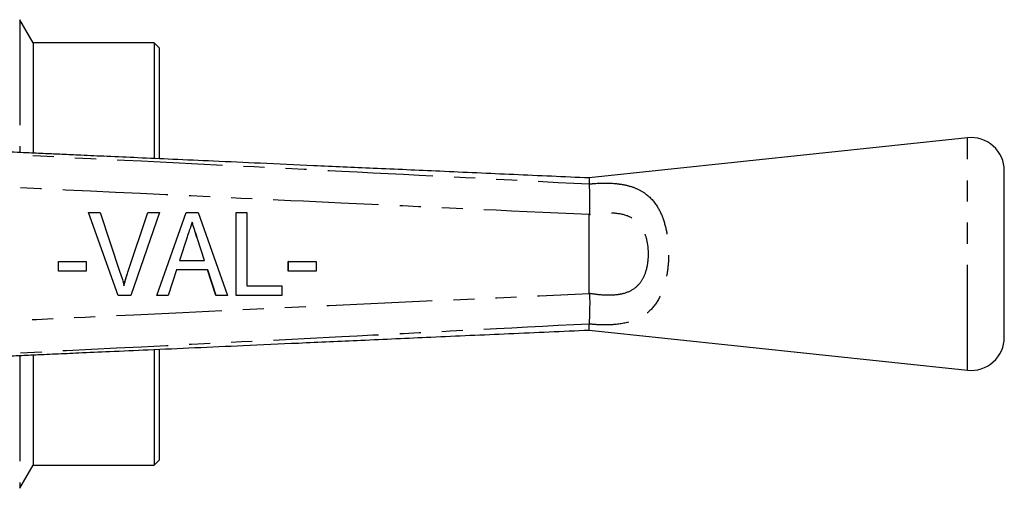
# Model space of a CAD drawing. Extents: x 129 to 278, y 91 to 281.
# Drawn here: x 219 to 278, y 97 to 125 of the extents above; entities that cross this region are included whole.
import ezdxf

# ---------------------------------------------------------------- set-up
doc = ezdxf.new("R2010")
doc.units = 0
doc.linetypes.add('PHANTOM', pattern=[12.7, 6.35, -1.27, 1.27, -1.27, 1.27, -1.27])
doc.layers.get('0').update_dxf_attribs({"linetype": 'CONTINUOUS'})

msp = doc.modelspace()

# ---------------------------------------------------------------- linework, layer by layer
at = {"color": 7, "linetype": 'CONTINUOUS'}
for p, q in [((219.466, 123.39), (218.657, 124.79)), ((226.759, 123.39), (219.466, 123.39)), ((219.466, 123.39), (219.466, 116.77)), ((227.059, 123.09), (226.759, 123.39)), ((226.759, 123.39), (226.759, 116.442)), ((227.059, 123.09), (227.059, 116.427)), ((275.748, 117.69), (252.959, 115.264)), ((277.959, 105.679), (277.959, 115.701)), ((252.959, 115.264), (252.959, 114.906)), ((252.959, 114.904), (252.959, 114.906)), ((224.585, 108.19), (222.792, 113.19)), ((222.8, 113.19), (222.792, 113.19)), ((224.593, 108.19), (222.8, 113.19)), ((222.8, 113.19), (223.498, 113.19)), ((223.498, 113.19), (224.697, 109.606)), ((225.171, 109.606), (226.373, 113.19)), ((225.179, 109.606), (226.381, 113.19)), ((227.079, 113.19), (225.353, 108.19)), ((226.381, 113.19), (226.373, 113.19)), ((226.381, 113.19), (227.079, 113.19)), ((226.909, 108.19), (228.674, 113.19)), ((226.917, 108.19), (228.682, 113.19)), ((228.682, 113.19), (228.674, 113.19)), ((228.682, 113.19), (229.401, 113.19)), ((229.401, 113.19), (231.165, 108.19)), ((231.692, 108.19), (231.692, 113.19)), ((231.7, 113.19), (231.692, 113.19)), ((231.7, 108.19), (231.7, 113.19)), ((231.7, 113.19), (232.341, 113.19)), ((232.341, 113.19), (232.341, 108.767)), ((252.959, 113.05), (252.961, 113.062)), ((252.959, 108.33), (252.959, 113.05)), ((228.74, 111.694), (228.289, 110.305)), ((229.369, 111.606), (229.361, 111.606)), ((229.785, 110.305), (229.361, 111.606)), ((229.793, 110.305), (229.369, 111.606)), ((228.289, 110.305), (229.793, 110.305)), ((220.991, 109.664), (220.991, 110.241)), ((220.999, 110.241), (220.991, 110.241)), ((220.999, 109.664), (220.999, 110.241)), ((220.999, 110.241), (222.665, 110.241)), ((222.665, 110.241), (222.665, 109.664)), ((228.101, 109.728), (227.599, 108.19)), ((229.981, 109.728), (228.101, 109.728)), ((230.474, 108.19), (229.973, 109.728)), ((230.482, 108.19), (229.981, 109.728)), ((234.832, 109.664), (234.832, 110.241)), ((234.84, 110.241), (234.832, 110.241)), ((234.84, 109.664), (234.84, 110.241)), ((234.84, 110.241), (236.506, 110.241)), ((236.506, 110.241), (236.506, 109.664)), ((220.999, 109.664), (220.991, 109.664)), ((222.665, 109.664), (220.999, 109.664)), ((225.179, 109.606), (225.171, 109.606)), ((234.84, 109.664), (234.832, 109.664)), ((236.506, 109.664), (234.84, 109.664)), ((232.341, 108.767), (234.455, 108.767)), ((234.455, 108.767), (234.455, 108.19)), ((224.593, 108.19), (224.585, 108.19)), ((225.353, 108.19), (224.593, 108.19)), ((226.917, 108.19), (226.909, 108.19)), ((227.599, 108.19), (226.917, 108.19)), ((230.482, 108.19), (230.474, 108.19)), ((231.165, 108.19), (230.482, 108.19)), ((231.7, 108.19), (231.692, 108.19)), ((234.455, 108.19), (231.7, 108.19)), ((252.961, 108.318), (252.959, 108.33)), ((252.959, 106.474), (252.959, 106.476)), ((252.959, 106.116), (252.959, 106.474)), ((252.959, 106.116), (275.748, 103.69)), ((219.466, 104.584), (219.466, 97.99)), ((226.759, 104.912), (226.759, 97.99)), ((227.059, 104.926), (227.059, 98.29)), ((218.657, 96.59), (219.466, 97.99)), ((219.466, 97.99), (226.759, 97.99)), ((226.759, 97.99), (227.059, 98.29))]:
    msp.add_line(p, q, dxfattribs=at)
at = {"color": 8, "linetype": 'PHANTOM'}
for p, q in [((218.657, 124.79), (218.657, 116.828)), ((275.748, 103.69), (275.748, 117.69)), ((218.657, 104.565), (218.657, 96.59))]:
    msp.add_line(p, q, dxfattribs=at)
at = {"color": 7, "linetype": 'CONTINUOUS'}
for centre, start, end in [((275.959, 115.701), 0, 96.07621), ((275.959, 105.679), 263.92379, 0)]:
    msp.add_arc(centre, 2, start, end, dxfattribs=at)
at = {"color": 8, "linetype": 'PHANTOM'}
for points, knots in [([(199.155, 117.622), (200.028, 117.578), (203.564, 117.403), (212.509, 116.959), (224.603, 116.358), (239.003, 115.636), (247.991, 115.165), (252.959, 114.904)], [0, 0, 0, 0, 0.048667, 0.19715, 0.498785, 0.722975, 1, 1, 1, 1]), ([(252.961, 113.062), (247.975, 113.292), (238.969, 113.707), (221.922, 114.513), (208.957, 115.14), (200.013, 115.58), (199.109, 115.625)], [0, 0, 0, 0, 0.277719, 0.501689, 0.949628, 1, 1, 1, 1]), ([(252.959, 114.906), (253.036, 114.913), (253.569, 114.966), (254.322, 114.971), (255.171, 114.85), (255.791, 114.66), (256.484, 114.274), (257.063, 113.631), (257.477, 112.708), (257.7, 111.706), (257.767, 110.614), (257.693, 109.708), (257.516, 108.843), (257.214, 108.005), (256.588, 107.163), (255.656, 106.618), (254.577, 106.423), (253.648, 106.413), (253.148, 106.457), (252.959, 106.474)], [0, 0, 0, 0, 0.013749, 0.096063, 0.135643, 0.184634, 0.233621, 0.31302, 0.375652, 0.438917, 0.50459, 0.570084, 0.601028, 0.669458, 0.745005, 0.828835, 0.910062, 0.966033, 1, 1, 1, 1]), ([(252.959, 108.33), (253.144, 108.304), (253.708, 108.224), (254.407, 108.209), (255.139, 108.332), (255.693, 108.565), (256.152, 109.07), (256.367, 109.574), (256.492, 110.095), (256.545, 110.644), (256.497, 111.302), (256.34, 111.908), (256.043, 112.465), (255.503, 112.944), (254.756, 113.143), (253.975, 113.164), (253.402, 113.116), (253.064, 113.066), (252.959, 113.05)], [0, 0, 0, 0, 0.052056, 0.158918, 0.195833, 0.274393, 0.34254, 0.405074, 0.433894, 0.495724, 0.557817, 0.616575, 0.673419, 0.7453, 0.839227, 0.904771, 0.970435, 1, 1, 1, 1]), ([(199.109, 105.755), (214.772, 106.516), (232.722, 107.388), (250.674, 108.213), (252.961, 108.318)], [0, 0, 0, 0, 0.872627, 1, 1, 1, 1]), ([(252.959, 106.476), (247.991, 106.215), (239.003, 105.744), (221.972, 104.891), (209.005, 104.247), (200.059, 103.803), (199.155, 103.758)], [0, 0, 0, 0, 0.277025, 0.501215, 0.949581, 1, 1, 1, 1])]:
    msp.add_open_spline(points, degree=3, knots=knots, dxfattribs=at)
at = {"color": 7, "linetype": 'CONTINUOUS'}
for points, knots in [([(252.96, 115.264), (251.445, 115.332), (248.446, 115.466), (244.109, 115.659), (240.087, 115.839), (236.482, 116), (233.275, 116.143), (230.45, 116.269), (227.988, 116.379), (225.854, 116.475), (224.007, 116.557), (222.483, 116.625), (221.246, 116.681), (220.161, 116.729), (218.956, 116.783), (217.457, 116.85), (215.603, 116.933), (213.47, 117.029), (211.274, 117.128), (209.226, 117.22), (207.579, 117.294), (206.289, 117.353), (205.175, 117.405), (204.272, 117.445), (203.766, 117.471), (203.582, 117.48)], [0, 0, 0, 0, 0.091578, 0.1813, 0.262193, 0.3347, 0.399203, 0.456037, 0.50549, 0.547984, 0.585055, 0.617125, 0.640111, 0.659818, 0.682701, 0.712969, 0.750429, 0.794845, 0.841925, 0.883263, 0.918781, 0.941713, 0.961786, 0.986165, 1, 1, 1, 1]), ([(252.959, 114.904), (252.961, 114.83), (252.965, 114.654), (252.973, 114.215), (252.993, 113.653), (252.971, 113.26), (252.961, 113.062)], [0, 0, 0, 0, 0.207759, 0.496079, 0.746401, 1, 1, 1, 1]), ([(229.041, 112.613), (228.985, 112.441), (228.885, 112.135), (228.785, 111.828), (228.74, 111.694)], [0, 0, 0, 0, 0.56, 1, 1, 1, 1]), ([(229.361, 111.606), (229.3, 111.794), (229.192, 112.126), (229.084, 112.457), (229.037, 112.601)], [0, 0, 0, 0, 0.566936, 1, 1, 1, 1]), ([(229.369, 111.606), (229.308, 111.794), (229.198, 112.13), (229.089, 112.465), (229.041, 112.613)], [0, 0, 0, 0, 0.560001, 1, 1, 1, 1]), ([(224.697, 109.606), (224.747, 109.457), (224.835, 109.19), (224.908, 108.918), (224.94, 108.799)], [0, 0, 0, 0, 0.5600025, 1, 1, 1, 1]), ([(224.932, 108.799), (224.972, 108.951), (225.044, 109.222), (225.132, 109.489), (225.171, 109.606)], [0, 0, 0, 0, 0.559977, 1, 1, 1, 1]), ([(224.94, 108.799), (224.98, 108.951), (225.052, 109.222), (225.14, 109.489), (225.179, 109.606)], [0, 0, 0, 0, 0.559977, 1, 1, 1, 1]), ([(252.961, 108.318), (252.97, 108.211), (252.998, 107.881), (252.976, 107.348), (252.967, 106.799), (252.962, 106.584), (252.959, 106.476)], [0, 0, 0, 0, 0.137769, 0.425592, 0.712788, 1, 1, 1, 1]), ([(203.564, 103.899), (203.693, 103.906), (204.119, 103.928), (204.986, 103.967), (206.28, 104.027), (207.767, 104.094), (209.499, 104.173), (211.406, 104.258), (213.361, 104.346), (215.172, 104.427), (216.735, 104.497), (217.986, 104.553), (218.918, 104.595), (219.596, 104.625), (220.191, 104.652), (221.05, 104.691), (222.364, 104.749), (224.225, 104.833), (226.554, 104.937), (229.237, 105.057), (232.255, 105.191), (235.592, 105.34), (239.362, 105.509), (243.588, 105.698), (248.171, 105.902), (251.349, 106.044), (252.96, 106.116)], [0, 0, 0, 0, 0.009763, 0.032088, 0.058067, 0.087772, 0.122668, 0.162917, 0.203145, 0.240848, 0.272407, 0.297649, 0.316435, 0.328755, 0.338615, 0.352427, 0.380644, 0.418034, 0.464844, 0.521395, 0.580152, 0.64724, 0.723039, 0.807993, 0.902609, 1, 1, 1, 1])]:
    msp.add_open_spline(points, degree=3, knots=knots, dxfattribs=at)

doc.saveas('drawing.dxf')
